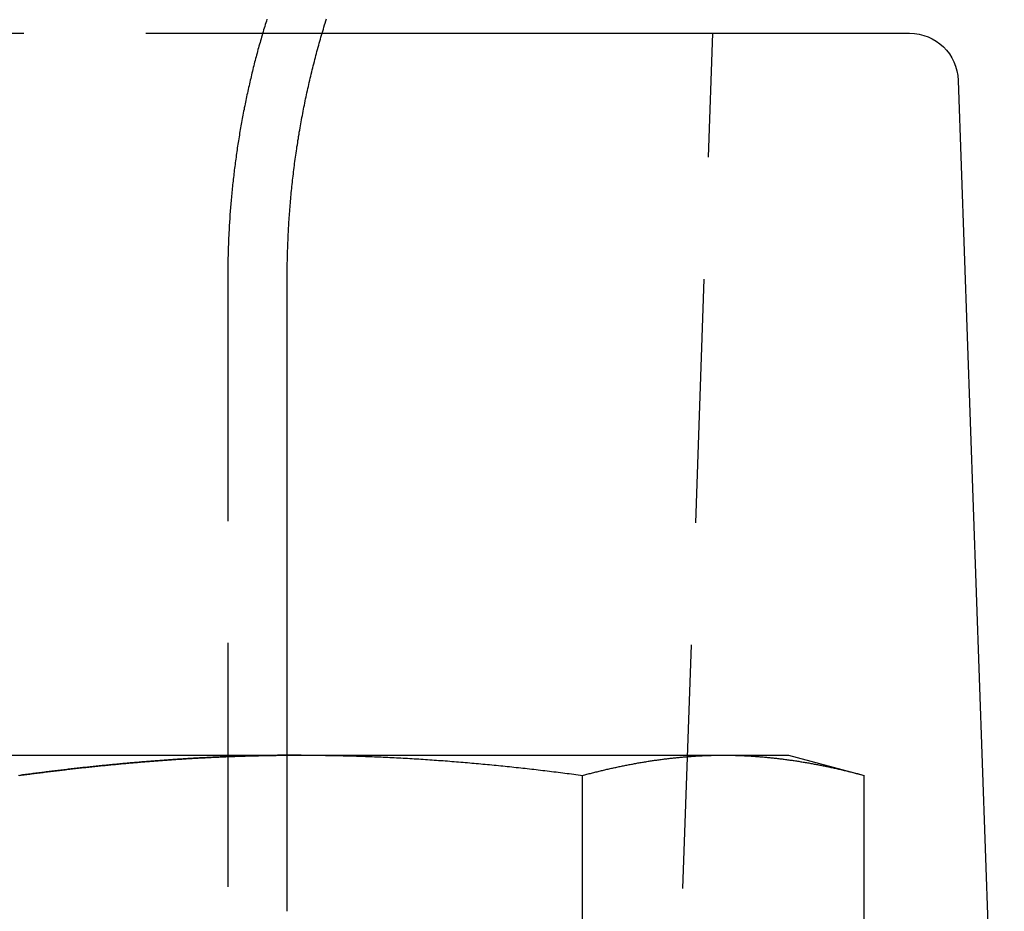
# Model space of a CAD drawing. Extents: x 673 to 1410, y -150 to 416.
# Drawn here: x 866 to 876, y 331 to 340 of the extents above; entities that cross this region are included whole.
import ezdxf

# ---------------------------------------------------------------- set-up
doc = ezdxf.new("R2010")
doc.units = 0
doc.header["$LTSCALE"] = 10
doc.linetypes.add('VERDECKT', pattern=[0.375, 0.25, -0.125])
doc.layers.get('0').update_dxf_attribs({"linetype": 'CONTINUOUS'})
doc.layers.add('STEMPEL', color=3, linetype='CONTINUOUS')

# ---------------------------------------------------------------- blocks, each defined once
blk = doc.blocks.new('A$C93350B18')
at = {"color": 1, "linetype": 'VERDECKT', "extrusion": (0, 1, -2e-16)}
for p, q in [((377.7547, 101.2086), (390.8127, 101.2086)), ((393.5973, 66.2086), (394.8195, 101.2086)), ((389.8449, 98.7086), (389.8449, 92.2086)), ((390.4551, 92.2086), (390.4551, 93.8086))]:
    blk.add_line(p, q, dxfattribs=at)
at = {"extrusion": (0, 1, -2e-16)}
for p, q in [((390.8127, 101.2086), (396.8367, 101.2086)), ((397.3364, 100.7261), (397.8084, 87.2086)), ((390.4551, 93.8086), (390.4551, 98.7086)), ((386.2672, 93.8086), (390.5973, 93.8086)), ((390.5973, 93.8086), (394.9274, 93.8086)), ((394.9274, 93.8086), (395.5973, 93.8086)), ((395.5973, 93.8086), (396.3708, 93.6013)), ((393.484, 88.6265), (393.484, 93.6013)), ((396.3708, 88.6265), (396.3708, 93.6013))]:
    blk.add_line(p, q, dxfattribs=at)
at = {"color": 1}
for points in [[(390.246, 101.353, 0), (390.241, 101.334, 0), (390.235, 101.316, 0), (390.23, 101.298, 0), (390.224, 101.28, 0), (390.218, 101.262, 0), (390.213, 101.243, 0), (390.208, 101.225, 0), (390.202, 101.207, 0), (390.197, 101.188, 0), (390.191, 101.17, 0), (390.186, 101.152, 0), (390.181, 101.133, 0), (390.176, 101.115, 0), (390.171, 101.097, 0), (390.165, 101.078, 0), (390.16, 101.06, 0), (390.155, 101.042, 0), (390.15, 101.023, 0), (390.145, 101.005, 0), (390.14, 100.986, 0), (390.136, 100.968, 0), (390.131, 100.949, 0), (390.126, 100.931, 0), (390.121, 100.912, 0), (390.116, 100.894, 0), (390.112, 100.875, 0), (390.107, 100.857, 0), (390.103, 100.838, 0), (390.098, 100.82, 0), (390.093, 100.801, 0), (390.089, 100.782, 0), (390.085, 100.764, 0), (390.08, 100.745, 0), (390.076, 100.727, 0), (390.071, 100.708, 0), (390.067, 100.689, 0), (390.063, 100.671, 0), (390.059, 100.652, 0), (390.055, 100.633, 0), (390.05, 100.615, 0), (390.046, 100.596, 0), (390.042, 100.577, 0), (390.038, 100.559, 0), (390.034, 100.54, 0), (390.031, 100.521, 0), (390.027, 100.503, 0), (390.023, 100.484, 0), (390.019, 100.465, 0), (390.015, 100.446, 0), (390.012, 100.428, 0), (390.008, 100.409, 0), (390.004, 100.39, 0), (390.001, 100.371, 0), (389.997, 100.353, 0), (389.994, 100.334, 0), (389.99, 100.315, 0), (389.987, 100.296, 0), (389.983, 100.277, 0), (389.98, 100.259, 0), (389.977, 100.24, 0), (389.974, 100.221, 0), (389.97, 100.202, 0), (389.967, 100.184, 0), (389.964, 100.165, 0), (389.961, 100.146, 0), (389.958, 100.127, 0), (389.955, 100.108, 0), (389.952, 100.089, 0), (389.949, 100.071, 0), (389.946, 100.052, 0), (389.943, 100.033, 0), (389.94, 100.014, 0), (389.938, 99.9954, 0), (389.935, 99.9766, 0), (389.932, 99.9578, 0), (389.93, 99.939, 0), (389.927, 99.9201, 0), (389.925, 99.9013, 0), (389.922, 99.8825, 0), (389.92, 99.8637, 0), (389.917, 99.8449, 0), (389.915, 99.826, 0), (389.912, 99.8072, 0), (389.91, 99.7884, 0), (389.908, 99.7696, 0), (389.906, 99.7508, 0), (389.904, 99.732, 0), (389.901, 99.7132, 0), (389.899, 99.6944, 0), (389.897, 99.6756, 0), (389.895, 99.6568, 0), (389.893, 99.638, 0), (389.891, 99.6192, 0), (389.889, 99.6004, 0), (389.888, 99.5817, 0), (389.886, 99.5629, 0), (389.884, 99.5441, 0), (389.882, 99.5254, 0), (389.881, 99.5066, 0), (389.879, 99.4878, 0), (389.877, 99.4691, 0), (389.876, 99.4504, 0), (389.874, 99.4316, 0), (389.873, 99.4129, 0), (389.871, 99.3942, 0), (389.87, 99.3755, 0), (389.868, 99.3568, 0), (389.867, 99.3381, 0), (389.866, 99.3194, 0), (389.865, 99.3007, 0), (389.863, 99.282, 0), (389.862, 99.2634, 0), (389.861, 99.2447, 0), (389.86, 99.2261, 0), (389.859, 99.2074, 0), (389.858, 99.1888, 0), (389.857, 99.1702, 0), (389.856, 99.1516, 0), (389.855, 99.133, 0), (389.854, 99.1144, 0), (389.853, 99.0958, 0), (389.852, 99.0772, 0), (389.852, 99.0587, 0), (389.851, 99.0401, 0), (389.85, 99.0216, 0), (389.85, 99.0031, 0), (389.849, 98.9846, 0), (389.849, 98.9661, 0), (389.848, 98.9476, 0), (389.848, 98.9291, 0), (389.847, 98.9107, 0), (389.847, 98.8922, 0), (389.846, 98.8738, 0), (389.846, 98.8554, 0), (389.846, 98.837, 0), (389.846, 98.8186, 0), (389.845, 98.8002, 0), (389.845, 98.7819, 0), (389.845, 98.7635, 0), (389.845, 98.7452, 0), (389.845, 98.7269, 0), (389.845, 98.7086, 0)], [(390.597, 93.8086, 0), (390.582, 93.8086, 0), (390.567, 93.8086, 0), (390.552, 93.8085, 0), (390.537, 93.8085, 0), (390.522, 93.8084, 0), (390.507, 93.8084, 0), (390.492, 93.8083, 0), (390.477, 93.8082, 0), (390.461, 93.8081, 0), (390.446, 93.808, 0), (390.431, 93.8079, 0), (390.416, 93.8077, 0), (390.401, 93.8076, 0), (390.386, 93.8074, 0), (390.371, 93.8072, 0), (390.356, 93.807, 0), (390.341, 93.8068, 0), (390.326, 93.8066, 0), (390.31, 93.8064, 0), (390.295, 93.8061, 0), (390.28, 93.8059, 0), (390.265, 93.8056, 0), (390.25, 93.8053, 0), (390.235, 93.8051, 0), (390.22, 93.8048, 0), (390.205, 93.8044, 0), (390.19, 93.8041, 0), (390.175, 93.8038, 0), (390.159, 93.8034, 0), (390.144, 93.8031, 0), (390.129, 93.8027, 0), (390.114, 93.8023, 0), (390.099, 93.8019, 0), (390.084, 93.8015, 0), (390.069, 93.8011, 0), (390.054, 93.8007, 0), (390.039, 93.8002, 0), (390.023, 93.7998, 0), (390.008, 93.7993, 0), (389.993, 93.7988, 0), (389.978, 93.7983, 0), (389.963, 93.7978, 0), (389.948, 93.7973, 0), (389.933, 93.7968, 0), (389.918, 93.7962, 0), (389.903, 93.7957, 0), (389.888, 93.7951, 0), (389.872, 93.7945, 0), (389.857, 93.794, 0), (389.842, 93.7934, 0), (389.827, 93.7927, 0), (389.812, 93.7921, 0), (389.797, 93.7915, 0), (389.782, 93.7908, 0), (389.767, 93.7902, 0), (389.752, 93.7895, 0), (389.736, 93.7888, 0), (389.721, 93.7881, 0), (389.706, 93.7874, 0), (389.691, 93.7867, 0), (389.676, 93.786, 0), (389.661, 93.7853, 0), (389.646, 93.7845, 0), (389.631, 93.7837, 0), (389.615, 93.783, 0), (389.6, 93.7822, 0), (389.585, 93.7814, 0), (389.57, 93.7806, 0), (389.555, 93.7798, 0), (389.54, 93.7789, 0), (389.525, 93.7781, 0), (389.51, 93.7772, 0), (389.495, 93.7764, 0), (389.479, 93.7755, 0), (389.464, 93.7746, 0), (389.449, 93.7737, 0), (389.434, 93.7728, 0), (389.419, 93.7719, 0), (389.404, 93.7709, 0), (389.389, 93.77, 0), (389.374, 93.769, 0), (389.358, 93.7681, 0), (389.343, 93.7671, 0), (389.328, 93.7661, 0), (389.313, 93.7651, 0), (389.298, 93.7641, 0), (389.283, 93.7631, 0), (389.268, 93.762, 0), (389.253, 93.761, 0), (389.237, 93.7599, 0), (389.222, 93.7589, 0), (389.207, 93.7578, 0), (389.192, 93.7567, 0), (389.177, 93.7556, 0), (389.162, 93.7545, 0), (389.147, 93.7534, 0), (389.132, 93.7522, 0), (389.116, 93.7511, 0), (389.101, 93.7499, 0), (389.086, 93.7488, 0), (389.071, 93.7476, 0), (389.056, 93.7464, 0), (389.041, 93.7452, 0), (389.026, 93.744, 0), (389.011, 93.7428, 0), (388.995, 93.7415, 0), (388.98, 93.7403, 0), (388.965, 93.739, 0), (388.95, 93.7378, 0), (388.935, 93.7365, 0), (388.92, 93.7352, 0), (388.905, 93.7339, 0), (388.89, 93.7326, 0), (388.874, 93.7313, 0), (388.859, 93.73, 0), (388.844, 93.7286, 0), (388.829, 93.7273, 0), (388.814, 93.7259, 0), (388.799, 93.7245, 0), (388.784, 93.7232, 0), (388.768, 93.7218, 0), (388.753, 93.7204, 0), (388.738, 93.719, 0), (388.723, 93.7176, 0), (388.708, 93.7161, 0), (388.693, 93.7147, 0), (388.678, 93.7132, 0), (388.662, 93.7118, 0), (388.647, 93.7103, 0), (388.632, 93.7088, 0), (388.617, 93.7073, 0), (388.602, 93.7058, 0), (388.587, 93.7043, 0), (388.572, 93.7028, 0), (388.557, 93.7013, 0), (388.541, 93.6997, 0), (388.526, 93.6982, 0), (388.511, 93.6966, 0), (388.496, 93.6951, 0), (388.481, 93.6935, 0), (388.466, 93.6919, 0), (388.451, 93.6903, 0), (388.435, 93.6887, 0), (388.42, 93.6871, 0), (388.405, 93.6855, 0), (388.39, 93.6839, 0), (388.375, 93.6822, 0), (388.36, 93.6806, 0), (388.345, 93.6789, 0), (388.33, 93.6772, 0), (388.314, 93.6756, 0), (388.299, 93.6739, 0), (388.284, 93.6722, 0), (388.269, 93.6705, 0), (388.254, 93.6688, 0), (388.239, 93.667, 0), (388.224, 93.6653, 0), (388.209, 93.6636, 0), (388.194, 93.6618, 0), (388.178, 93.66, 0), (388.163, 93.6583, 0), (388.148, 93.6565, 0), (388.133, 93.6547, 0), (388.118, 93.6529, 0), (388.103, 93.6511, 0), (388.088, 93.6493, 0), (388.073, 93.6475, 0), (388.058, 93.6457, 0), (388.042, 93.6438, 0), (388.027, 93.642, 0), (388.012, 93.6401, 0), (387.997, 93.6383, 0), (387.982, 93.6364, 0), (387.967, 93.6345, 0), (387.952, 93.6326, 0), (387.937, 93.6307, 0), (387.922, 93.6288, 0), (387.907, 93.6269, 0), (387.891, 93.625, 0), (387.876, 93.6231, 0), (387.861, 93.6211, 0), (387.846, 93.6192, 0), (387.831, 93.6172, 0), (387.816, 93.6153, 0), (387.801, 93.6133, 0), (387.786, 93.6113, 0), (387.771, 93.6094, 0), (387.756, 93.6074, 0), (387.741, 93.6054, 0), (387.726, 93.6034, 0), (387.711, 93.6013, 0)], [(387.711, 93.6013, 0), (387.726, 93.6034, 0), (387.741, 93.6054, 0), (387.756, 93.6074, 0), (387.771, 93.6094, 0), (387.786, 93.6113, 0), (387.801, 93.6133, 0), (387.816, 93.6153, 0), (387.831, 93.6172, 0), (387.846, 93.6192, 0), (387.861, 93.6211, 0), (387.876, 93.6231, 0), (387.891, 93.625, 0), (387.907, 93.6269, 0), (387.922, 93.6288, 0), (387.937, 93.6307, 0), (387.952, 93.6326, 0), (387.967, 93.6345, 0), (387.982, 93.6364, 0), (387.997, 93.6383, 0), (388.012, 93.6401, 0), (388.027, 93.642, 0), (388.042, 93.6438, 0), (388.058, 93.6457, 0), (388.073, 93.6475, 0), (388.088, 93.6493, 0), (388.103, 93.6511, 0), (388.118, 93.6529, 0), (388.133, 93.6547, 0), (388.148, 93.6565, 0), (388.163, 93.6583, 0), (388.178, 93.66, 0), (388.194, 93.6618, 0), (388.209, 93.6636, 0), (388.224, 93.6653, 0), (388.239, 93.667, 0), (388.254, 93.6688, 0), (388.269, 93.6705, 0), (388.284, 93.6722, 0), (388.299, 93.6739, 0), (388.314, 93.6756, 0), (388.33, 93.6772, 0), (388.345, 93.6789, 0), (388.36, 93.6806, 0), (388.375, 93.6822, 0), (388.39, 93.6839, 0), (388.405, 93.6855, 0), (388.42, 93.6871, 0), (388.435, 93.6887, 0), (388.451, 93.6903, 0), (388.466, 93.6919, 0), (388.481, 93.6935, 0), (388.496, 93.6951, 0), (388.511, 93.6966, 0), (388.526, 93.6982, 0), (388.541, 93.6997, 0), (388.557, 93.7013, 0), (388.572, 93.7028, 0), (388.587, 93.7043, 0), (388.602, 93.7058, 0), (388.617, 93.7073, 0), (388.632, 93.7088, 0), (388.647, 93.7103, 0), (388.662, 93.7118, 0), (388.678, 93.7132, 0), (388.693, 93.7147, 0), (388.708, 93.7161, 0), (388.723, 93.7176, 0), (388.738, 93.719, 0), (388.753, 93.7204, 0), (388.768, 93.7218, 0), (388.784, 93.7232, 0), (388.799, 93.7245, 0), (388.814, 93.7259, 0), (388.829, 93.7273, 0), (388.844, 93.7286, 0), (388.859, 93.73, 0), (388.874, 93.7313, 0), (388.89, 93.7326, 0), (388.905, 93.7339, 0), (388.92, 93.7352, 0), (388.935, 93.7365, 0), (388.95, 93.7378, 0), (388.965, 93.739, 0), (388.98, 93.7403, 0), (388.995, 93.7415, 0), (389.011, 93.7428, 0), (389.026, 93.744, 0), (389.041, 93.7452, 0), (389.056, 93.7464, 0), (389.071, 93.7476, 0), (389.086, 93.7488, 0), (389.101, 93.7499, 0), (389.116, 93.7511, 0), (389.132, 93.7522, 0), (389.147, 93.7534, 0), (389.162, 93.7545, 0), (389.177, 93.7556, 0), (389.192, 93.7567, 0), (389.207, 93.7578, 0), (389.222, 93.7589, 0), (389.237, 93.7599, 0), (389.253, 93.761, 0), (389.268, 93.762, 0), (389.283, 93.7631, 0), (389.298, 93.7641, 0), (389.313, 93.7651, 0), (389.328, 93.7661, 0), (389.343, 93.7671, 0), (389.358, 93.7681, 0), (389.374, 93.769, 0), (389.389, 93.77, 0), (389.404, 93.7709, 0), (389.419, 93.7719, 0), (389.434, 93.7728, 0), (389.449, 93.7737, 0), (389.464, 93.7746, 0), (389.479, 93.7755, 0), (389.495, 93.7764, 0), (389.51, 93.7772, 0), (389.525, 93.7781, 0), (389.54, 93.7789, 0), (389.555, 93.7798, 0), (389.57, 93.7806, 0), (389.585, 93.7814, 0), (389.6, 93.7822, 0), (389.615, 93.783, 0), (389.631, 93.7837, 0), (389.646, 93.7845, 0), (389.661, 93.7853, 0), (389.676, 93.786, 0), (389.691, 93.7867, 0), (389.706, 93.7874, 0), (389.721, 93.7881, 0), (389.736, 93.7888, 0), (389.752, 93.7895, 0), (389.767, 93.7902, 0), (389.782, 93.7908, 0), (389.797, 93.7915, 0), (389.812, 93.7921, 0), (389.827, 93.7927, 0), (389.842, 93.7934, 0), (389.857, 93.794, 0), (389.872, 93.7945, 0), (389.888, 93.7951, 0), (389.903, 93.7957, 0), (389.918, 93.7962, 0), (389.933, 93.7968, 0), (389.948, 93.7973, 0), (389.963, 93.7978, 0), (389.978, 93.7983, 0), (389.993, 93.7988, 0), (390.008, 93.7993, 0), (390.023, 93.7998, 0), (390.039, 93.8002, 0), (390.054, 93.8007, 0), (390.069, 93.8011, 0), (390.084, 93.8015, 0), (390.099, 93.8019, 0), (390.114, 93.8023, 0), (390.129, 93.8027, 0), (390.144, 93.8031, 0), (390.159, 93.8034, 0), (390.175, 93.8038, 0), (390.19, 93.8041, 0), (390.205, 93.8044, 0), (390.22, 93.8048, 0), (390.235, 93.8051, 0), (390.25, 93.8053, 0), (390.265, 93.8056, 0), (390.28, 93.8059, 0), (390.295, 93.8061, 0), (390.31, 93.8064, 0), (390.326, 93.8066, 0), (390.341, 93.8068, 0), (390.356, 93.807, 0), (390.371, 93.8072, 0), (390.386, 93.8074, 0), (390.401, 93.8076, 0), (390.416, 93.8077, 0), (390.431, 93.8079, 0), (390.446, 93.808, 0), (390.461, 93.8081, 0), (390.477, 93.8082, 0), (390.492, 93.8083, 0), (390.507, 93.8084, 0), (390.522, 93.8084, 0), (390.537, 93.8085, 0), (390.552, 93.8085, 0), (390.567, 93.8086, 0), (390.582, 93.8086, 0), (390.597, 93.8086, 0)], [(390.597, 93.8086, 0), (390.582, 93.8086, 0), (390.567, 93.8086, 0), (390.552, 93.8085, 0), (390.537, 93.8085, 0), (390.522, 93.8084, 0), (390.507, 93.8084, 0), (390.492, 93.8083, 0), (390.477, 93.8082, 0), (390.461, 93.8081, 0), (390.446, 93.808, 0), (390.431, 93.8079, 0), (390.416, 93.8077, 0), (390.401, 93.8076, 0), (390.386, 93.8074, 0), (390.371, 93.8072, 0), (390.356, 93.807, 0), (390.341, 93.8068, 0), (390.326, 93.8066, 0), (390.31, 93.8064, 0), (390.295, 93.8061, 0), (390.28, 93.8059, 0), (390.265, 93.8056, 0), (390.25, 93.8053, 0), (390.235, 93.8051, 0), (390.22, 93.8048, 0), (390.205, 93.8044, 0), (390.19, 93.8041, 0), (390.175, 93.8038, 0), (390.159, 93.8034, 0), (390.144, 93.8031, 0), (390.129, 93.8027, 0), (390.114, 93.8023, 0), (390.099, 93.8019, 0), (390.084, 93.8015, 0), (390.069, 93.8011, 0), (390.054, 93.8007, 0), (390.039, 93.8002, 0), (390.023, 93.7998, 0), (390.008, 93.7993, 0), (389.993, 93.7988, 0), (389.978, 93.7983, 0), (389.963, 93.7978, 0), (389.948, 93.7973, 0), (389.933, 93.7968, 0), (389.918, 93.7962, 0), (389.903, 93.7957, 0), (389.888, 93.7951, 0), (389.872, 93.7945, 0), (389.857, 93.794, 0), (389.842, 93.7934, 0), (389.827, 93.7927, 0), (389.812, 93.7921, 0), (389.797, 93.7915, 0), (389.782, 93.7908, 0), (389.767, 93.7902, 0), (389.752, 93.7895, 0), (389.736, 93.7888, 0), (389.721, 93.7881, 0), (389.706, 93.7874, 0), (389.691, 93.7867, 0), (389.676, 93.786, 0), (389.661, 93.7853, 0), (389.646, 93.7845, 0), (389.631, 93.7837, 0), (389.615, 93.783, 0), (389.6, 93.7822, 0), (389.585, 93.7814, 0), (389.57, 93.7806, 0), (389.555, 93.7798, 0), (389.54, 93.7789, 0), (389.525, 93.7781, 0), (389.51, 93.7772, 0), (389.495, 93.7764, 0), (389.479, 93.7755, 0), (389.464, 93.7746, 0), (389.449, 93.7737, 0), (389.434, 93.7728, 0), (389.419, 93.7719, 0), (389.404, 93.7709, 0), (389.389, 93.77, 0), (389.374, 93.769, 0), (389.358, 93.7681, 0), (389.343, 93.7671, 0), (389.328, 93.7661, 0), (389.313, 93.7651, 0), (389.298, 93.7641, 0), (389.283, 93.7631, 0), (389.268, 93.762, 0), (389.253, 93.761, 0), (389.237, 93.7599, 0), (389.222, 93.7589, 0), (389.207, 93.7578, 0), (389.192, 93.7567, 0), (389.177, 93.7556, 0), (389.162, 93.7545, 0), (389.147, 93.7534, 0), (389.132, 93.7522, 0), (389.116, 93.7511, 0), (389.101, 93.7499, 0), (389.086, 93.7488, 0), (389.071, 93.7476, 0), (389.056, 93.7464, 0), (389.041, 93.7452, 0), (389.026, 93.744, 0), (389.011, 93.7428, 0), (388.995, 93.7415, 0), (388.98, 93.7403, 0), (388.965, 93.739, 0), (388.95, 93.7378, 0), (388.935, 93.7365, 0), (388.92, 93.7352, 0), (388.905, 93.7339, 0), (388.89, 93.7326, 0), (388.874, 93.7313, 0), (388.859, 93.73, 0), (388.844, 93.7286, 0), (388.829, 93.7273, 0), (388.814, 93.7259, 0), (388.799, 93.7245, 0), (388.784, 93.7232, 0), (388.768, 93.7218, 0), (388.753, 93.7204, 0), (388.738, 93.719, 0), (388.723, 93.7176, 0), (388.708, 93.7161, 0), (388.693, 93.7147, 0), (388.678, 93.7132, 0), (388.662, 93.7118, 0), (388.647, 93.7103, 0), (388.632, 93.7088, 0), (388.617, 93.7073, 0), (388.602, 93.7058, 0), (388.587, 93.7043, 0), (388.572, 93.7028, 0), (388.557, 93.7013, 0), (388.541, 93.6997, 0), (388.526, 93.6982, 0), (388.511, 93.6966, 0), (388.496, 93.6951, 0), (388.481, 93.6935, 0), (388.466, 93.6919, 0), (388.451, 93.6903, 0), (388.435, 93.6887, 0), (388.42, 93.6871, 0), (388.405, 93.6855, 0), (388.39, 93.6839, 0), (388.375, 93.6822, 0), (388.36, 93.6806, 0), (388.345, 93.6789, 0), (388.33, 93.6772, 0), (388.314, 93.6756, 0), (388.299, 93.6739, 0), (388.284, 93.6722, 0), (388.269, 93.6705, 0), (388.254, 93.6688, 0), (388.239, 93.667, 0), (388.224, 93.6653, 0), (388.209, 93.6636, 0), (388.194, 93.6618, 0), (388.178, 93.66, 0), (388.163, 93.6583, 0), (388.148, 93.6565, 0), (388.133, 93.6547, 0), (388.118, 93.6529, 0), (388.103, 93.6511, 0), (388.088, 93.6493, 0), (388.073, 93.6475, 0), (388.058, 93.6457, 0), (388.042, 93.6438, 0), (388.027, 93.642, 0), (388.012, 93.6401, 0), (387.997, 93.6383, 0), (387.982, 93.6364, 0), (387.967, 93.6345, 0), (387.952, 93.6326, 0), (387.937, 93.6307, 0), (387.922, 93.6288, 0), (387.907, 93.6269, 0), (387.891, 93.625, 0), (387.876, 93.6231, 0), (387.861, 93.6211, 0), (387.846, 93.6192, 0), (387.831, 93.6172, 0), (387.816, 93.6153, 0), (387.801, 93.6133, 0), (387.786, 93.6113, 0), (387.771, 93.6094, 0), (387.756, 93.6074, 0), (387.741, 93.6054, 0), (387.726, 93.6034, 0), (387.711, 93.6013, 0)]]:
    blk.add_polyline3d(points, dxfattribs=at)
for points in [[(390.455, 98.7086, 0), (390.455, 98.7294, 0), (390.455, 98.7502, 0), (390.455, 98.7711, 0), (390.455, 98.792, 0), (390.456, 98.8129, 0), (390.456, 98.8338, 0), (390.456, 98.8547, 0), (390.457, 98.8756, 0), (390.457, 98.8966, 0), (390.458, 98.9176, 0), (390.458, 98.9386, 0), (390.459, 98.9596, 0), (390.459, 98.9806, 0), (390.46, 99.0017, 0), (390.461, 99.0227, 0), (390.461, 99.0438, 0), (390.462, 99.0649, 0), (390.463, 99.086, 0), (390.464, 99.1071, 0), (390.465, 99.1283, 0), (390.466, 99.1494, 0), (390.467, 99.1706, 0), (390.468, 99.1918, 0), (390.469, 99.213, 0), (390.471, 99.2342, 0), (390.472, 99.2554, 0), (390.473, 99.2766, 0), (390.475, 99.2978, 0), (390.476, 99.3191, 0), (390.477, 99.3404, 0), (390.479, 99.3616, 0), (390.481, 99.3829, 0), (390.482, 99.4042, 0), (390.484, 99.4255, 0), (390.486, 99.4468, 0), (390.487, 99.4681, 0), (390.489, 99.4894, 0), (390.491, 99.5108, 0), (390.493, 99.5321, 0), (390.495, 99.5534, 0), (390.497, 99.5748, 0), (390.499, 99.5961, 0), (390.501, 99.6175, 0), (390.503, 99.6389, 0), (390.506, 99.6602, 0), (390.508, 99.6816, 0), (390.51, 99.703, 0), (390.513, 99.7244, 0), (390.515, 99.7458, 0), (390.518, 99.7672, 0), (390.52, 99.7886, 0), (390.523, 99.81, 0), (390.526, 99.8314, 0), (390.528, 99.8528, 0), (390.531, 99.8742, 0), (390.534, 99.8956, 0), (390.537, 99.917, 0), (390.54, 99.9384, 0), (390.543, 99.9598, 0), (390.546, 99.9812, 0), (390.549, 100.003, 0), (390.552, 100.024, 0), (390.555, 100.045, 0), (390.559, 100.067, 0), (390.562, 100.088, 0), (390.565, 100.11, 0), (390.569, 100.131, 0), (390.572, 100.152, 0), (390.576, 100.174, 0), (390.579, 100.195, 0), (390.583, 100.217, 0), (390.587, 100.238, 0), (390.59, 100.259, 0), (390.594, 100.281, 0), (390.598, 100.302, 0), (390.602, 100.323, 0), (390.606, 100.345, 0), (390.61, 100.366, 0), (390.614, 100.387, 0), (390.618, 100.409, 0), (390.622, 100.43, 0), (390.626, 100.451, 0), (390.631, 100.473, 0), (390.635, 100.494, 0), (390.639, 100.515, 0), (390.644, 100.537, 0), (390.648, 100.558, 0), (390.653, 100.579, 0), (390.657, 100.6, 0), (390.662, 100.622, 0), (390.667, 100.643, 0), (390.672, 100.664, 0), (390.676, 100.685, 0), (390.681, 100.706, 0), (390.686, 100.728, 0), (390.691, 100.749, 0), (390.696, 100.77, 0), (390.701, 100.791, 0), (390.706, 100.812, 0), (390.711, 100.833, 0), (390.717, 100.854, 0), (390.722, 100.875, 0), (390.727, 100.897, 0), (390.733, 100.918, 0), (390.738, 100.939, 0), (390.744, 100.96, 0), (390.749, 100.981, 0), (390.755, 101.002, 0), (390.76, 101.023, 0), (390.766, 101.044, 0), (390.772, 101.065, 0), (390.778, 101.086, 0), (390.783, 101.106, 0), (390.789, 101.127, 0), (390.795, 101.148, 0), (390.801, 101.169, 0), (390.807, 101.19, 0), (390.813, 101.211, 0), (390.82, 101.232, 0), (390.826, 101.252, 0), (390.832, 101.273, 0), (390.838, 101.294, 0), (390.845, 101.314, 0), (390.851, 101.335, 0), (390.857, 101.356, 0)], [(387.699, 93.6044, 0), (387.711, 93.6013, 0)], [(387.711, 93.6013, 0), (387.726, 93.6034, 0), (387.741, 93.6054, 0), (387.756, 93.6074, 0), (387.771, 93.6094, 0), (387.786, 93.6113, 0), (387.801, 93.6133, 0), (387.816, 93.6153, 0), (387.831, 93.6172, 0), (387.846, 93.6192, 0), (387.861, 93.6211, 0), (387.876, 93.6231, 0), (387.891, 93.625, 0), (387.907, 93.6269, 0), (387.922, 93.6288, 0), (387.937, 93.6307, 0), (387.952, 93.6326, 0), (387.967, 93.6345, 0), (387.982, 93.6364, 0), (387.997, 93.6383, 0), (388.012, 93.6401, 0), (388.027, 93.642, 0), (388.042, 93.6438, 0), (388.058, 93.6457, 0), (388.073, 93.6475, 0), (388.088, 93.6493, 0), (388.103, 93.6511, 0), (388.118, 93.6529, 0), (388.133, 93.6547, 0), (388.148, 93.6565, 0), (388.163, 93.6583, 0), (388.178, 93.66, 0), (388.194, 93.6618, 0), (388.209, 93.6636, 0), (388.224, 93.6653, 0), (388.239, 93.667, 0), (388.254, 93.6688, 0), (388.269, 93.6705, 0), (388.284, 93.6722, 0), (388.299, 93.6739, 0), (388.314, 93.6756, 0), (388.33, 93.6772, 0), (388.345, 93.6789, 0), (388.36, 93.6806, 0), (388.375, 93.6822, 0), (388.39, 93.6839, 0), (388.405, 93.6855, 0), (388.42, 93.6871, 0), (388.435, 93.6887, 0), (388.451, 93.6903, 0), (388.466, 93.6919, 0), (388.481, 93.6935, 0), (388.496, 93.6951, 0), (388.511, 93.6966, 0), (388.526, 93.6982, 0), (388.541, 93.6997, 0), (388.557, 93.7013, 0), (388.572, 93.7028, 0), (388.587, 93.7043, 0), (388.602, 93.7058, 0), (388.617, 93.7073, 0), (388.632, 93.7088, 0), (388.647, 93.7103, 0), (388.662, 93.7118, 0), (388.678, 93.7132, 0), (388.693, 93.7147, 0), (388.708, 93.7161, 0), (388.723, 93.7176, 0), (388.738, 93.719, 0), (388.753, 93.7204, 0), (388.768, 93.7218, 0), (388.784, 93.7232, 0), (388.799, 93.7245, 0), (388.814, 93.7259, 0), (388.829, 93.7273, 0), (388.844, 93.7286, 0), (388.859, 93.73, 0), (388.874, 93.7313, 0), (388.89, 93.7326, 0), (388.905, 93.7339, 0), (388.92, 93.7352, 0), (388.935, 93.7365, 0), (388.95, 93.7378, 0), (388.965, 93.739, 0), (388.98, 93.7403, 0), (388.995, 93.7415, 0), (389.011, 93.7428, 0), (389.026, 93.744, 0), (389.041, 93.7452, 0), (389.056, 93.7464, 0), (389.071, 93.7476, 0), (389.086, 93.7488, 0), (389.101, 93.7499, 0), (389.116, 93.7511, 0), (389.132, 93.7522, 0), (389.147, 93.7534, 0), (389.162, 93.7545, 0), (389.177, 93.7556, 0), (389.192, 93.7567, 0), (389.207, 93.7578, 0), (389.222, 93.7589, 0), (389.237, 93.7599, 0), (389.253, 93.761, 0), (389.268, 93.762, 0), (389.283, 93.7631, 0), (389.298, 93.7641, 0), (389.313, 93.7651, 0), (389.328, 93.7661, 0), (389.343, 93.7671, 0), (389.358, 93.7681, 0), (389.374, 93.769, 0), (389.389, 93.77, 0), (389.404, 93.7709, 0), (389.419, 93.7719, 0), (389.434, 93.7728, 0), (389.449, 93.7737, 0), (389.464, 93.7746, 0), (389.479, 93.7755, 0), (389.495, 93.7764, 0), (389.51, 93.7772, 0), (389.525, 93.7781, 0), (389.54, 93.7789, 0), (389.555, 93.7798, 0), (389.57, 93.7806, 0), (389.585, 93.7814, 0), (389.6, 93.7822, 0), (389.615, 93.783, 0), (389.631, 93.7837, 0), (389.646, 93.7845, 0), (389.661, 93.7853, 0), (389.676, 93.786, 0), (389.691, 93.7867, 0), (389.706, 93.7874, 0), (389.721, 93.7881, 0), (389.736, 93.7888, 0), (389.752, 93.7895, 0), (389.767, 93.7902, 0), (389.782, 93.7908, 0), (389.797, 93.7915, 0), (389.812, 93.7921, 0), (389.827, 93.7927, 0), (389.842, 93.7934, 0), (389.857, 93.794, 0), (389.872, 93.7945, 0), (389.888, 93.7951, 0), (389.903, 93.7957, 0), (389.918, 93.7962, 0), (389.933, 93.7968, 0), (389.948, 93.7973, 0), (389.963, 93.7978, 0), (389.978, 93.7983, 0), (389.993, 93.7988, 0), (390.008, 93.7993, 0), (390.023, 93.7998, 0), (390.039, 93.8002, 0), (390.054, 93.8007, 0), (390.069, 93.8011, 0), (390.084, 93.8015, 0), (390.099, 93.8019, 0), (390.114, 93.8023, 0), (390.129, 93.8027, 0), (390.144, 93.8031, 0), (390.159, 93.8034, 0), (390.175, 93.8038, 0), (390.19, 93.8041, 0), (390.205, 93.8044, 0), (390.22, 93.8048, 0), (390.235, 93.8051, 0), (390.25, 93.8053, 0), (390.265, 93.8056, 0), (390.28, 93.8059, 0), (390.295, 93.8061, 0), (390.31, 93.8064, 0), (390.326, 93.8066, 0), (390.341, 93.8068, 0), (390.356, 93.807, 0), (390.371, 93.8072, 0), (390.386, 93.8074, 0), (390.401, 93.8076, 0), (390.416, 93.8077, 0), (390.431, 93.8079, 0), (390.446, 93.808, 0), (390.461, 93.8081, 0), (390.477, 93.8082, 0), (390.492, 93.8083, 0), (390.507, 93.8084, 0), (390.522, 93.8084, 0), (390.537, 93.8085, 0), (390.552, 93.8085, 0), (390.567, 93.8086, 0), (390.582, 93.8086, 0), (390.597, 93.8086, 0)], [(390.597, 93.8086, 0), (390.62, 93.8086, 0), (390.643, 93.8085, 0), (390.666, 93.8085, 0), (390.688, 93.8084, 0), (390.711, 93.8082, 0), (390.734, 93.8081, 0), (390.757, 93.8079, 0), (390.779, 93.8077, 0), (390.802, 93.8074, 0), (390.825, 93.8072, 0), (390.848, 93.8069, 0), (390.871, 93.8065, 0), (390.893, 93.8062, 0), (390.916, 93.8058, 0), (390.939, 93.8054, 0), (390.962, 93.8049, 0), (390.984, 93.8044, 0), (391.007, 93.804, 0), (391.03, 93.8034, 0), (391.053, 93.8029, 0), (391.075, 93.8023, 0), (391.098, 93.8017, 0), (391.121, 93.801, 0), (391.144, 93.8004, 0), (391.166, 93.7997, 0), (391.189, 93.799, 0), (391.212, 93.7982, 0), (391.235, 93.7975, 0), (391.257, 93.7967, 0), (391.28, 93.7958, 0), (391.303, 93.795, 0), (391.326, 93.7941, 0), (391.349, 93.7932, 0), (391.371, 93.7923, 0), (391.394, 93.7913, 0), (391.417, 93.7903, 0), (391.44, 93.7893, 0), (391.462, 93.7883, 0), (391.485, 93.7872, 0), (391.508, 93.7861, 0), (391.53, 93.785, 0), (391.553, 93.7839, 0), (391.576, 93.7827, 0), (391.599, 93.7815, 0), (391.621, 93.7803, 0), (391.644, 93.779, 0), (391.667, 93.7778, 0), (391.69, 93.7765, 0), (391.712, 93.7751, 0), (391.735, 93.7738, 0), (391.758, 93.7724, 0), (391.781, 93.771, 0), (391.803, 93.7696, 0), (391.826, 93.7682, 0), (391.849, 93.7667, 0), (391.872, 93.7652, 0), (391.894, 93.7637, 0), (391.917, 93.7622, 0), (391.94, 93.7606, 0), (391.963, 93.759, 0), (391.985, 93.7574, 0), (392.008, 93.7557, 0), (392.031, 93.7541, 0), (392.053, 93.7524, 0), (392.076, 93.7507, 0), (392.099, 93.7489, 0), (392.122, 93.7472, 0), (392.144, 93.7454, 0), (392.167, 93.7436, 0), (392.19, 93.7418, 0), (392.213, 93.7399, 0), (392.235, 93.738, 0), (392.258, 93.7361, 0), (392.281, 93.7342, 0), (392.303, 93.7323, 0), (392.326, 93.7303, 0), (392.349, 93.7283, 0), (392.372, 93.7263, 0), (392.394, 93.7242, 0), (392.417, 93.7222, 0), (392.44, 93.7201, 0), (392.462, 93.718, 0), (392.485, 93.7159, 0), (392.508, 93.7137, 0), (392.531, 93.7115, 0), (392.553, 93.7094, 0), (392.576, 93.7071, 0), (392.599, 93.7049, 0), (392.621, 93.7026, 0), (392.644, 93.7004, 0), (392.667, 93.698, 0), (392.69, 93.6957, 0), (392.712, 93.6934, 0), (392.735, 93.691, 0), (392.758, 93.6886, 0), (392.78, 93.6862, 0), (392.803, 93.6838, 0), (392.826, 93.6813, 0), (392.849, 93.6788, 0), (392.871, 93.6764, 0), (392.894, 93.6738, 0), (392.917, 93.6713, 0), (392.939, 93.6687, 0), (392.962, 93.6662, 0), (392.985, 93.6636, 0), (393.007, 93.6609, 0), (393.03, 93.6583, 0), (393.053, 93.6556, 0), (393.076, 93.653, 0), (393.098, 93.6503, 0), (393.121, 93.6475, 0), (393.144, 93.6448, 0), (393.166, 93.642, 0), (393.189, 93.6393, 0), (393.212, 93.6365, 0), (393.234, 93.6336, 0), (393.257, 93.6308, 0), (393.28, 93.6279, 0), (393.302, 93.6251, 0), (393.325, 93.6222, 0), (393.348, 93.6192, 0), (393.371, 93.6163, 0), (393.393, 93.6134, 0), (393.416, 93.6104, 0), (393.439, 93.6074, 0), (393.461, 93.6044, 0), (393.484, 93.6013, 0)], [(393.484, 93.6013, 0), (393.495, 93.6044, 0), (393.507, 93.6074, 0), (393.518, 93.6104, 0), (393.529, 93.6134, 0), (393.541, 93.6163, 0), (393.552, 93.6193, 0), (393.564, 93.6222, 0), (393.575, 93.6251, 0), (393.586, 93.628, 0), (393.598, 93.6308, 0), (393.609, 93.6337, 0), (393.62, 93.6365, 0), (393.632, 93.6393, 0), (393.643, 93.6421, 0), (393.655, 93.6449, 0), (393.666, 93.6476, 0), (393.677, 93.6503, 0), (393.689, 93.653, 0), (393.7, 93.6557, 0), (393.711, 93.6584, 0), (393.723, 93.661, 0), (393.734, 93.6636, 0), (393.745, 93.6662, 0), (393.757, 93.6688, 0), (393.768, 93.6714, 0), (393.78, 93.6739, 0), (393.791, 93.6764, 0), (393.802, 93.6789, 0), (393.814, 93.6814, 0), (393.825, 93.6839, 0), (393.836, 93.6863, 0), (393.848, 93.6887, 0), (393.859, 93.6911, 0), (393.87, 93.6935, 0), (393.882, 93.6958, 0), (393.893, 93.6982, 0), (393.905, 93.7005, 0), (393.916, 93.7027, 0), (393.927, 93.705, 0), (393.939, 93.7072, 0), (393.95, 93.7095, 0), (393.961, 93.7116, 0), (393.973, 93.7138, 0), (393.984, 93.716, 0), (393.995, 93.7181, 0), (394.007, 93.7202, 0), (394.018, 93.7223, 0), (394.03, 93.7243, 0), (394.041, 93.7264, 0), (394.052, 93.7284, 0), (394.064, 93.7304, 0), (394.075, 93.7324, 0), (394.086, 93.7343, 0), (394.098, 93.7362, 0), (394.109, 93.7381, 0), (394.12, 93.74, 0), (394.132, 93.7419, 0), (394.143, 93.7437, 0), (394.155, 93.7455, 0), (394.166, 93.7473, 0), (394.177, 93.749, 0), (394.189, 93.7508, 0), (394.2, 93.7525, 0), (394.211, 93.7542, 0), (394.223, 93.7558, 0), (394.234, 93.7575, 0), (394.245, 93.7591, 0), (394.257, 93.7607, 0), (394.268, 93.7622, 0), (394.28, 93.7638, 0), (394.291, 93.7653, 0), (394.302, 93.7668, 0), (394.314, 93.7682, 0), (394.325, 93.7697, 0), (394.336, 93.7711, 0), (394.348, 93.7725, 0), (394.359, 93.7739, 0), (394.371, 93.7752, 0), (394.382, 93.7765, 0), (394.393, 93.7778, 0), (394.405, 93.7791, 0), (394.416, 93.7803, 0), (394.427, 93.7815, 0), (394.439, 93.7827, 0), (394.45, 93.7839, 0), (394.461, 93.785, 0), (394.473, 93.7862, 0), (394.484, 93.7872, 0), (394.496, 93.7883, 0), (394.507, 93.7893, 0), (394.518, 93.7904, 0), (394.53, 93.7913, 0), (394.541, 93.7923, 0), (394.552, 93.7932, 0), (394.564, 93.7941, 0), (394.575, 93.795, 0), (394.586, 93.7959, 0), (394.598, 93.7967, 0), (394.609, 93.7975, 0), (394.621, 93.7982, 0), (394.632, 93.799, 0), (394.643, 93.7997, 0), (394.655, 93.8004, 0), (394.666, 93.8011, 0), (394.677, 93.8017, 0), (394.689, 93.8023, 0), (394.7, 93.8029, 0), (394.711, 93.8034, 0), (394.723, 93.804, 0), (394.734, 93.8045, 0), (394.746, 93.8049, 0), (394.757, 93.8054, 0), (394.768, 93.8058, 0), (394.78, 93.8062, 0), (394.791, 93.8065, 0), (394.802, 93.8069, 0), (394.814, 93.8072, 0), (394.825, 93.8074, 0), (394.836, 93.8077, 0), (394.848, 93.8079, 0), (394.859, 93.8081, 0), (394.871, 93.8082, 0), (394.882, 93.8084, 0), (394.893, 93.8085, 0), (394.905, 93.8085, 0), (394.916, 93.8086, 0), (394.927, 93.8086, 0)], [(394.927, 93.8086, 0), (394.939, 93.8086, 0), (394.95, 93.8085, 0), (394.962, 93.8085, 0), (394.973, 93.8084, 0), (394.984, 93.8082, 0), (394.996, 93.8081, 0), (395.007, 93.8079, 0), (395.018, 93.8077, 0), (395.03, 93.8074, 0), (395.041, 93.8072, 0), (395.052, 93.8069, 0), (395.064, 93.8065, 0), (395.075, 93.8062, 0), (395.087, 93.8058, 0), (395.098, 93.8054, 0), (395.109, 93.8049, 0), (395.121, 93.8045, 0), (395.132, 93.804, 0), (395.143, 93.8034, 0), (395.155, 93.8029, 0), (395.166, 93.8023, 0), (395.177, 93.8017, 0), (395.189, 93.8011, 0), (395.2, 93.8004, 0), (395.212, 93.7997, 0), (395.223, 93.799, 0), (395.234, 93.7982, 0), (395.246, 93.7975, 0), (395.257, 93.7967, 0), (395.268, 93.7959, 0), (395.28, 93.795, 0), (395.291, 93.7941, 0), (395.302, 93.7932, 0), (395.314, 93.7923, 0), (395.325, 93.7913, 0), (395.337, 93.7904, 0), (395.348, 93.7893, 0), (395.359, 93.7883, 0), (395.371, 93.7872, 0), (395.382, 93.7862, 0), (395.393, 93.785, 0), (395.405, 93.7839, 0), (395.416, 93.7827, 0), (395.427, 93.7815, 0), (395.439, 93.7803, 0), (395.45, 93.7791, 0), (395.462, 93.7778, 0), (395.473, 93.7765, 0), (395.484, 93.7752, 0), (395.496, 93.7739, 0), (395.507, 93.7725, 0), (395.518, 93.7711, 0), (395.53, 93.7697, 0), (395.541, 93.7682, 0), (395.552, 93.7668, 0), (395.564, 93.7653, 0), (395.575, 93.7638, 0), (395.587, 93.7622, 0), (395.598, 93.7607, 0), (395.609, 93.7591, 0), (395.621, 93.7575, 0), (395.632, 93.7558, 0), (395.643, 93.7542, 0), (395.655, 93.7525, 0), (395.666, 93.7508, 0), (395.678, 93.749, 0), (395.689, 93.7473, 0), (395.7, 93.7455, 0), (395.712, 93.7437, 0), (395.723, 93.7419, 0), (395.734, 93.74, 0), (395.746, 93.7381, 0), (395.757, 93.7362, 0), (395.768, 93.7343, 0), (395.78, 93.7324, 0), (395.791, 93.7304, 0), (395.803, 93.7284, 0), (395.814, 93.7264, 0), (395.825, 93.7243, 0), (395.837, 93.7223, 0), (395.848, 93.7202, 0), (395.859, 93.7181, 0), (395.871, 93.716, 0), (395.882, 93.7138, 0), (395.893, 93.7116, 0), (395.905, 93.7095, 0), (395.916, 93.7072, 0), (395.928, 93.705, 0), (395.939, 93.7027, 0), (395.95, 93.7005, 0), (395.962, 93.6982, 0), (395.973, 93.6958, 0), (395.984, 93.6935, 0), (395.996, 93.6911, 0), (396.007, 93.6887, 0), (396.018, 93.6863, 0), (396.03, 93.6839, 0), (396.041, 93.6814, 0), (396.053, 93.6789, 0), (396.064, 93.6764, 0), (396.075, 93.6739, 0), (396.087, 93.6714, 0), (396.098, 93.6688, 0), (396.109, 93.6662, 0), (396.121, 93.6636, 0), (396.132, 93.661, 0), (396.143, 93.6584, 0), (396.155, 93.6557, 0), (396.166, 93.653, 0), (396.178, 93.6503, 0), (396.189, 93.6476, 0), (396.2, 93.6449, 0), (396.212, 93.6421, 0), (396.223, 93.6393, 0), (396.234, 93.6365, 0), (396.246, 93.6337, 0), (396.257, 93.6308, 0), (396.268, 93.628, 0), (396.28, 93.6251, 0), (396.291, 93.6222, 0), (396.303, 93.6193, 0), (396.314, 93.6163, 0), (396.325, 93.6134, 0), (396.337, 93.6104, 0), (396.348, 93.6074, 0), (396.359, 93.6044, 0), (396.371, 93.6013, 0)]]:
    blk.add_polyline3d(points)
at = {"extrusion": (0, -2e-16, -1)}
blk.add_arc((-396.8367, 100.7086), 0.5, 90, 178, dxfattribs=at)

msp = doc.modelspace()

# ---------------------------------------------------------------- block references
at = {"layer": 'STEMPEL'}
msp.add_blockref('A$C93350B18', (477.906, 238.627, -78.756), dxfattribs=at)

doc.saveas('drawing.dxf')
